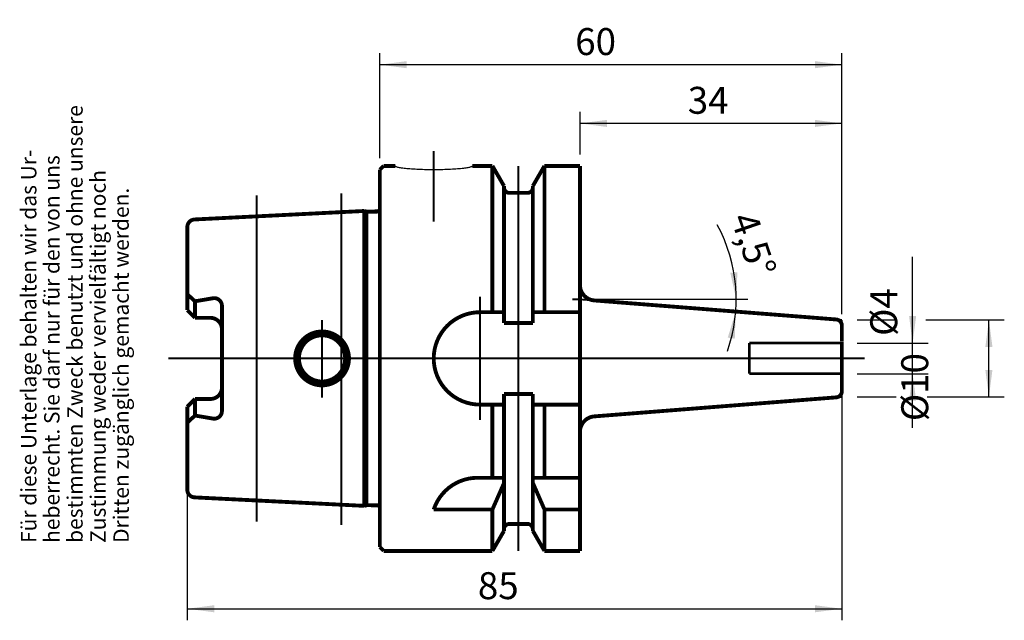
# Model space of a CAD drawing. Units: inches. Extents: x -101 to 27, y 31 to 109.
import ezdxf

# ---------------------------------------------------------------- set-up
doc = ezdxf.new("R2010")
doc.units = ezdxf.units.IN
doc.linetypes.add('DASHED', pattern=[15, 7, -8])
doc.linetypes.add('DOT_CENTER', pattern=[14, 12, -1, 0, -1])
doc.layers.add('1', color=7, linetype='Continuous')
doc.layers.add('RAHMEN', color=7, linetype='Continuous')
doc.styles.add('CONVERTER_11', font='txt.shx', dxfattribs={"width": 0.8313993})
doc.styles.add('CONVERTER_12', font='txt.shx', dxfattribs={"width": 0.9171099})
doc.styles.add('CONVERTER_13', font='txt.shx', dxfattribs={"width": 0.8571123})
doc.styles.add('CONVERTER_14', font='txt.shx', dxfattribs={"width": 0.72})
doc.styles.add('CONVERTER_15', font='simplex.shx', dxfattribs={"width": 0.76})
doc.dimstyles.new('ME10_DIM_10', dxfattribs={"dimtxt": 3.5, "dimasz": 3.5, "dimexe": 2, "dimexo": 2, "dimgap": 2, "dimtad": 1, "dimdsep": 46, "dimtxsty": 'CONVERTER_14', "dimsah": 1, "dimcen": 0.09, "dimclrd": 2, "dimclre": 2, "dimclrt": 3, "dimadec": 0, "dimazin": 0, "dimtol": 1, "dimtfac": 0.7, "dimtdec": 0, "dimtmove": 0, "dimatfit": 3, "dimfxl": 1, "dimtolj": 1, "dimtzin": 0, "dimarcsym": 0})
doc.dimstyles.new('ME10_DIM_11', dxfattribs={"dimtxt": 3.5, "dimasz": 3.5, "dimexe": 2, "dimexo": 2, "dimgap": 2, "dimtad": 1, "dimdsep": 46, "dimtxsty": 'CONVERTER_14', "dimsah": 1, "dimcen": 0.09, "dimclrd": 2, "dimclre": 2, "dimclrt": 3, "dimadec": 0, "dimazin": 0, "dimtol": 1, "dimtfac": 0.7, "dimtdec": 0, "dimtmove": 0, "dimatfit": 3, "dimfxl": 1, "dimtolj": 1, "dimtzin": 0, "dimarcsym": 0})
doc.dimstyles.new('ME10_DIM_12', dxfattribs={"dimtxt": 3.5, "dimasz": 3.5, "dimexe": 1.5, "dimexo": 0, "dimgap": 1.25, "dimtad": 1, "dimdsep": 46, "dimtxsty": 'CONVERTER_15', "dimsah": 1, "dimcen": 0.09, "dimclrd": 2, "dimclre": 2, "dimclrt": 3, "dimadec": 0, "dimazin": 0, "dimtol": 1, "dimtfac": 0.7, "dimtdec": 0, "dimtmove": 0, "dimatfit": 3, "dimfxl": 1, "dimtolj": 1, "dimtzin": 0, "dimarcsym": 0})
doc.dimstyles.new('ME10_DIM_13', dxfattribs={"dimtxt": 3.5, "dimasz": 3.5, "dimexe": 1.5, "dimexo": 1.5, "dimgap": 1.25, "dimtad": 1, "dimdsep": 46, "dimtxsty": 'CONVERTER_15', "dimsah": 1, "dimcen": 0.09, "dimclrd": 2, "dimclre": 2, "dimclrt": 3, "dimadec": 0, "dimazin": 0, "dimtol": 1, "dimtfac": 0.7, "dimtdec": 0, "dimtmove": 0, "dimatfit": 3, "dimfxl": 1, "dimtolj": 1, "dimtzin": 0, "dimarcsym": 0})
doc.dimstyles.new('ME10_DIM_14', dxfattribs={"dimtxt": 3.5, "dimasz": 3.5, "dimexe": 1.5, "dimexo": 1.5, "dimgap": 1.25, "dimtad": 1, "dimdsep": 46, "dimtxsty": 'CONVERTER_15', "dimsah": 1, "dimcen": 0.09, "dimclrd": 2, "dimclre": 2, "dimclrt": 3, "dimadec": 0, "dimazin": 0, "dimtol": 1, "dimtfac": 0.7, "dimtdec": 0, "dimtmove": 0, "dimatfit": 3, "dimfxl": 1, "dimtolj": 1, "dimtzin": 0, "dimarcsym": 0})
doc.dimstyles.new('ME10_DIM_15', dxfattribs={"dimtxt": 3.5, "dimasz": 3.5, "dimexe": 1.5, "dimexo": 1.5, "dimgap": 1.25, "dimtad": 1, "dimdsep": 46, "dimtxsty": 'CONVERTER_15', "dimsah": 1, "dimcen": 0.09, "dimclrd": 2, "dimclre": 2, "dimclrt": 3, "dimadec": 0, "dimazin": 0, "dimtol": 1, "dimtfac": 0.7, "dimtdec": 0, "dimtmove": 0, "dimatfit": 3, "dimfxl": 1, "dimtolj": 1, "dimtzin": 0, "dimarcsym": 0})
doc.dimstyles.get("Standard").update_dxf_attribs({"dimtxt": 0.18, "dimasz": 0.18, "dimexe": 0.18, "dimexo": 0.0625, "dimgap": 0.09, "dimtad": 0, "dimtih": 1, "dimtoh": 1, "dimdec": 4, "dimzin": 0, "dimdsep": 46, "dimtxsty": 'Standard', "dimcen": 0.09, "dimadec": 0, "dimazin": 0, "dimtfac": 1, "dimtdec": 4, "dimtofl": 0, "dimtmove": 0, "dimatfit": 3, "dimfxl": 1, "dimtolj": 1, "dimtzin": 0, "dimarcsym": 0})

# ---------------------------------------------------------------- blocks, each defined once
blk = doc.blocks.new('Urheberrecht', base_point=(-99.95920808326949, 41.12922937748689))
at = {"layer": 'RAHMEN', "color": 1, "char_height": 2, "attachment_point": 7, "rotation": 90, "line_spacing_factor": 1.32052821128451}
for s, insert, style in [('bestimmten Zweck benutzt und ohne unsere', (-91.95920808326949, 41.12922937748689), 'CONVERTER_11'), ('Für diese Unterlage behalten wir das Ur-', (-97.95920808326949, 41.12922937748689), 'CONVERTER_11'), ('heberrecht. Sie darf nur für den von uns', (-94.95920808326949, 41.12922937748689), 'CONVERTER_11'), ('Zustimmung weder vervielfältigt noch', (-88.95920808326949, 41.12922937748689), 'CONVERTER_12'), ('Dritten zugänglich gemacht werden.', (-85.95920808326949, 41.12922937748689), 'CONVERTER_13')]:
    blk.add_mtext(s, dxfattribs=dict(at, insert=insert, style=style))
blk = doc.blocks.new('*D2')
at = {"layer": '1', "color": 2, "linetype": 'Continuous'}
for p, q in [((15.1963644717232, 67.095), (15.1963644717232, 78.3070890469887)), ((8.008, 67.095), (17.1963644717232, 67.095)), ((15.1963644717232, 63.095), (15.1963644717232, 67.095)), ((8.009, 63.095), (17.1963644717232, 63.095)), ((15.1963644717232, 56.095), (15.1963644717232, 63.095))]:
    blk.add_line(p, q, dxfattribs=at)
at = {"layer": '1', "color": 2}
for points in [[(14.73558073016731, 70.595), (15.65714821327909, 70.595), (15.1963644717232, 67.095)], [(15.65714821327908, 59.595), (14.73558073016731, 59.595), (15.1963644717232, 63.095)]]:
    blk.add_solid(points, dxfattribs=at)
at = {"layer": '1', "color": 3, "insert": (13.1963644717232, 68.0170890469887), "char_height": 3.5, "attachment_point": 7, "rotation": 90, "line_spacing_factor": 0.60024009603842, "style": 'CONVERTER_14'}
blk.add_mtext('\\C3;%%c\\C3;\\C3;4\\C2;\\H2.45;\\S^ ;\\C3;', dxfattribs=at)
blk = doc.blocks.new('*D3')
at = {"layer": '1', "color": 2, "linetype": 'Continuous'}
for p, q in [((8.00899999999999, 70.09500000000003), (13.0538867427275, 70.09500000000003)), ((16.9270794249266, 70.09500000000003), (27.1025063213836, 70.09500000000003)), ((25.1025063213836, 60.09507870170685), (25.1025063213836, 70.09500000000003)), ((8.00899999999999, 60.09507870170685), (13.0538867427275, 60.09507870170685)), ((17.0654077350052, 60.09507870170685), (27.1025063213836, 60.09507870170685))]:
    blk.add_line(p, q, dxfattribs=at)
at = {"layer": '1', "color": 2}
for points in [[(25.56329006293948, 66.59500000000003), (24.64172257982771, 66.59500000000003), (25.1025063213836, 70.09500000000003)], [(24.64172257982771, 63.59507870170685), (25.56329006293949, 63.59507870170685), (25.1025063213836, 60.09507870170685)]]:
    blk.add_solid(points, dxfattribs=at)
at = {"layer": '1', "color": 3, "insert": (23.1025063213836, 56.94562690745383), "char_height": 3.5, "attachment_point": 7, "rotation": 90, "line_spacing_factor": 0.60024009603842, "style": 'CONVERTER_14'}
blk.add_mtext('\\C3;%%c\\C3;\\C3;10\\C2;\\H2.45;\\S^ ;\\C3;', dxfattribs=at)
blk = doc.blocks.new('*D4')
at = {"layer": '1', "color": 2, "linetype": 'Continuous'}
for p, q in [((6.009, 60.83459109503342), (6.009, 31.08128581597762)), ((-78.992, 48.04600000000001), (-78.992, 31.08128581597762)), ((-78.992, 32.58128581597762), (6.009, 32.58128581597762))]:
    blk.add_line(p, q, dxfattribs=at)
at = {"layer": '1', "color": 2}
for points in [[(-75.492, 33.04206955753351), (-75.492, 32.12050207442174), (-78.992, 32.58128581597762)], [(2.509, 32.12050207442174), (2.509, 33.04206955753351), (6.009, 32.58128581597762)]]:
    blk.add_solid(points, dxfattribs=at)
at = {"layer": '1', "color": 3, "insert": (-41.261645078486, 33.83128581597762), "char_height": 3.5, "attachment_point": 7, "rotation": 0.00013888888888888892, "line_spacing_factor": 0.60024009603842, "style": 'CONVERTER_15'}
blk.add_mtext('\\C3;\\C3;\\C3;85\\C2;\\H2.45;\\S^ ;\\C3;', dxfattribs=at)
blk = doc.blocks.new('*D5')
at = {"layer": '1', "color": 2, "linetype": 'Continuous'}
for p, q in [((-27.992, 91.59500000000001), (-27.992, 97.11688372762441)), ((6.00899999999999, 70.85540890496662), (6.00899999999999, 97.11688372762441)), ((6.00899999999999, 95.61688372762441), (-27.992, 95.61688372762441))]:
    blk.add_line(p, q, dxfattribs=at)
at = {"layer": '1', "color": 2}
for points in [[(-24.492, 96.0776674691803), (-24.492, 95.15609998606853), (-27.992, 95.61688372762441)], [(2.50899999999999, 95.15609998606853), (2.50899999999999, 96.0776674691803), (6.00899999999999, 95.61688372762441)]]:
    blk.add_solid(points, dxfattribs=at)
at = {"layer": '1', "color": 3, "insert": (-14.0004466492732, 96.86688372762441), "char_height": 3.5, "attachment_point": 7, "rotation": 0.00013888888888888892, "line_spacing_factor": 0.60024009603842, "style": 'CONVERTER_15'}
blk.add_mtext('\\C3;\\C3;\\C3;34\\C2;\\H2.45;\\S^ ;\\C3;', dxfattribs=at)
blk = doc.blocks.new('*D6')
at = {"layer": '1', "color": 2, "linetype": 'Continuous'}
for p, q in [((-53.992, 91.095), (-53.992, 104.744720785841)), ((6.00899999999999, 70.8554089049666), (6.00899999999999, 104.744720785841)), ((6.00899999999999, 103.244720785841), (-53.992, 103.244720785841))]:
    blk.add_line(p, q, dxfattribs=at)
at = {"layer": '1', "color": 2}
for points in [[(-50.492, 103.7055045273969), (-50.492, 102.7839370442851), (-53.992, 103.244720785841)], [(2.50899999999999, 102.7839370442851), (2.50899999999999, 103.7055045273969), (6.00899999999999, 103.244720785841)]]:
    blk.add_solid(points, dxfattribs=at)
at = {"layer": '1', "color": 3, "insert": (-28.6204676775207, 104.494720785841), "char_height": 3.5, "attachment_point": 7, "rotation": 0.00013888888888888892, "line_spacing_factor": 0.60024009603842, "style": 'CONVERTER_15'}
blk.add_mtext('\\C3;\\C3;\\C3;60\\C2;\\H2.45;\\S^ ;\\C3;', dxfattribs=at)
blk = doc.blocks.new('*D7')
at = {"layer": '1', "color": 2, "linetype": 'Continuous'}
for p, q in [((-26.492, 72.77085803203705), (-7.71331288381245, 72.77085803203705)), ((-7.71331288381245, 72.77085803203705), (-6.21331288381245, 72.77085803203705))]:
    blk.add_line(p, q, dxfattribs=at)
blk.add_arc((-27.992, 72.77085803203705), 20.27868711618756, 340.6665524143539, 28.46242750521306, dxfattribs=at)
at = {"layer": '1', "color": 2}
for points in [[(-8.47404839489945, 76.21811826860949), (-7.55591035829703, 76.29754856303686), (-7.71331288381245, 72.77085803203705)], [(-7.89560895243648, 67.65164199746967), (-8.80468464681096, 67.80286371491299), (-7.77582530852197, 71.17981057835307)]]:
    blk.add_solid(points, dxfattribs=at)
at = {"layer": '1', "color": 3, "insert": (-8.47619510568952, 83.28538176139534), "char_height": 3.5, "attachment_point": 7, "rotation": 289.0470181499191, "line_spacing_factor": 0.60024009603842, "style": 'CONVERTER_15'}
blk.add_mtext('\\C3;\\C3;\\C3;4,5%%d\\C2;\\H2.45;\\S^ ;\\C3;', dxfattribs=at)

msp = doc.modelspace()

# ---------------------------------------------------------------- linework, layer by layer
at = {"layer": '1', "color": 7, "linetype": 'DOT_CENTER', "const_width": 0.25}
for points in [[(-46.992, 92.019), (-46.992, 82.87700000000001)], [(-35.992, 90.095), (-35.992, 40.09500000000001)], [(-69.99199999999999, 86.26500000000001), (-69.99199999999999, 43.87500000000001)], [(-58.992, 86.52900000000002), (-58.992, 43.48)], [(-55.992, 84.245), (-54.04000000000001, 84.34299999999999)], [(-40.992, 65.095), (-40.992, 73.095)], [(-61.492, 59.99199999999999), (-61.492, 70.095)], [(-81.44299999999998, 65.095), (8.95300000000001, 65.095)], [(-40.992, 57.095), (-40.992, 65.095)], [(-55.992, 45.94500000000001), (-54.04000000000001, 45.84700000000001)]]:
    msp.add_lwpolyline(points, dxfattribs=at)
at = {"layer": '1', "color": 7, "linetype": 'Continuous'}
for points, const_width in [([(-53.492, 90.095), (-53.992, 89.595)], 0.5), ([(-53.992, 89.595), (-53.992, 40.59500000000001)], 0.5), ([(-53.492, 90.095), (-51.992, 90.095)], 0.5), ([(-41.992, 90.095), (-39.36899999999995, 90.095)], 0.5), ([(-39.36899999999995, 90.095), (-39.36899999999995, 71.095)], 0.5), ([(-39.36899999999995, 90.095), (-37.867, 87.49300000000002)], 0.5), ([(-32.61499999999993, 90.095), (-34.117, 87.49199999999999)], 0.5), ([(-32.61499999999993, 71.095), (-32.61499999999993, 90.095)], 0.5), ([(-32.61499999999993, 90.095), (-27.992, 90.095)], 0.5), ([(-27.992, 90.095), (-27.992, 40.09500000000001)], 0.5), ([(-37.867, 87.49300000000002), (-37.867, 71.095)], 0.5), ([(-34.117, 87.49199999999999), (-34.117, 71.095)], 0.5), ([(-37.16699999999995, 86.595), (-34.81699999999994, 86.595)], 0.5), ([(-55.992, 84.245), (-78.04199999999994, 83.143)], 0.5), ([(-55.992, 45.94500000000001), (-55.992, 84.245)], 0.5), ([(-55.992, 84.245), (-55.69499999999997, 84.16499999999999)], 0.5), ([(-54.48500000000006, 84.14500000000001), (-55.54000000000001, 84.14500000000001)], 0.5), ([(-69.99199999999999, 83.5453174603175), (-70.99199999999999, 83.5453174603175)], 0.25), ([(-58.992, 84.095), (-60.492, 84.095)], 0.25), ([(-55.62100000000002, 83.91), (-55.62100000000002, 46.24400000000001)], 0.25), ([(-78.99199999999999, 82.144), (-78.99199999999999, 71.36300000000003)], 0.5), ([(-78.99199999999999, 73.42800000000003), (-77.99199999999999, 72.51599999999999)], 0.5), ([(-77.99199999999999, 72.51599999999999), (-75.65800000000004, 72.90900000000002)], 0.5), ([(-27.992, 72.77085803203704), (-28.992, 72.77085803203704)], 0.25), ([(-26.14891819145569, 72.6258043478872), (-27.992, 72.77085803203704)], 0.25), ([(-77.99199999999999, 70.36300000000003), (-78.99199999999999, 71.36300000000003)], 0.5), ([(-77.99199999999999, 72.51599999999999), (-77.99199999999999, 70.36300000000003)], 0.5), ([(-74.49199999999999, 68.86300000000003), (-74.49199999999999, 71.923)], 0.5), ([(5.27176727658227, 70.15294277195312), (-26.14891819145569, 72.6258043478872)], 0.5), ([(-77.99199999999999, 70.36300000000003), (-75.99199999999999, 70.36300000000003)], 0.5), ([(-40.992, 71.095), (-37.867, 71.095)], 0.5), ([(-37.867, 71.095), (-37.867, 69.70500000000001)], 0.5), ([(-34.117, 71.095), (-34.117, 69.70500000000001)], 0.5), ([(-34.117, 71.095), (-27.992, 71.095)], 0.5), ([(6.00899999999999, 70.0949212982932), (6.00899999999999, 70.095)], 0.5), ([(-74.49199999999999, 61.32700000000003), (-74.49199999999999, 68.86300000000003)], 0.5), ([(-37.867, 69.70500000000001), (-34.117, 69.70500000000001)], 0.5), ([(5.27176727658227, 70.15294277195312), (6.00899999999999, 70.0949212982932)], 0.25), ([(6.00899999999999, 68.845), (6.00899999999999, 69.35540890496662)], 0.5), ([(6.00899999999999, 67.30921363230544), (6.00899999999999, 68.845)], 0.5), ([(6.00899999999999, 69.35540890496662), (6.00899999999999, 70.0949212982932)], 0.25), ([(6.008, 66.595), (6.008, 67.27760667104715)], 0.5), ([(6.008, 62.91239332895313), (6.008, 67.095)], 0.5), ([(6.00899999999999, 61.345), (6.009, 62.88078636769455)], 0.5), ([(-74.49199999999999, 61.32700000000003), (-74.49199999999999, 58.26700000000002)], 0.5), ([(6.00899999999999, 61.345), (6.00899999999999, 60.8345910950334)], 0.5), ([(-37.867, 60.48500000000001), (-34.117, 60.48500000000001)], 0.5), ([(-37.867, 60.48500000000001), (-37.867, 42.697)], 0.5), ([(-34.117, 60.48500000000001), (-34.117, 42.69800000000001)], 0.5), ([(-26.14891819145569, 57.5641956521128), (5.27176727658226, 60.03705722804691)], 0.5), ([(5.27176727658226, 60.03705722804691), (6.00899999999999, 60.09507870170685)], 0.25), ([(6.00899999999999, 60.8345910950334), (6.00899999999999, 60.09507870170685)], 0.25), ([(-77.99199999999999, 59.82700000000003), (-78.99199999999999, 58.82700000000003)], 0.5), ([(-78.99199999999999, 58.82700000000003), (-78.99199999999999, 48.04600000000001)], 0.5), ([(-75.99199999999999, 59.82700000000003), (-77.99199999999999, 59.82700000000003)], 0.5), ([(-77.99199999999999, 57.67400000000001), (-77.99199999999999, 59.82700000000003)], 0.5), ([(-40.992, 59.095), (-37.867, 59.095)], 0.5), ([(-39.36899999999995, 59.095), (-39.36899999999995, 49.59100000000001)], 0.5), ([(-34.117, 59.095), (-27.992, 59.095)], 0.5), ([(-32.61499999999993, 49.608), (-32.61499999999993, 59.095)], 0.5), ([(-78.99199999999999, 56.76200000000003), (-77.99199999999999, 57.67400000000001)], 0.5), ([(-77.99199999999999, 57.67400000000001), (-75.65800000000004, 57.28100000000001)], 0.5), ([(-27.992, 55.57036098464656), (-27.992, 40.09500000000001)], 0.5), ([(-41.29599999999997, 49.595), (-37.867, 49.595)], 0.5), ([(-39.36899999999995, 45.48), (-37.867, 48.89500000000001)], 0.5), ([(-34.117, 49.595), (-27.992, 49.595)], 0.5), ([(-34.117, 48.92700000000001), (-32.61499999999993, 45.48200000000001)], 0.5), ([(-55.992, 45.94500000000001), (-78.04199999999994, 47.04700000000001)], 0.5), ([(-69.99199999999999, 46.64468253968255), (-71.49199999999999, 46.64468253968255)], 0.25), ([(-58.992, 46.09493197278913), (-60.492, 46.09493197278913)], 0.25), ([(-55.992, 45.94500000000001), (-55.69499999999997, 46.02500000000001)], 0.5), ([(-54.48500000000006, 46.045), (-55.54000000000001, 46.045)], 0.5), ([(-39.36899999999995, 45.48), (-46.992, 45.47800000000001)], 0.5), ([(-39.36899999999995, 45.48), (-39.36899999999995, 40.09500000000001)], 0.5), ([(-32.61499999999993, 40.09500000000001), (-32.61499999999993, 45.48200000000001)], 0.5), ([(-27.992, 45.48), (-32.61499999999993, 45.48200000000001)], 0.5), ([(-37.16699999999995, 43.59500000000001), (-34.81699999999994, 43.59500000000001)], 0.5), ([(-39.36899999999995, 40.09500000000001), (-37.867, 42.697)], 0.5), ([(-32.61499999999993, 40.09500000000001), (-34.117, 42.69800000000001)], 0.5), ([(-53.992, 40.59500000000001), (-53.492, 40.09500000000001)], 0.5), ([(-53.492, 40.09500000000001), (-39.36899999999995, 40.09500000000001)], 0.5), ([(-32.61499999999993, 40.09500000000001), (-27.992, 40.09500000000001)], 0.5), ([(-32.61499999999993, 40.09500000000001), (-27.992, 40.09500000000001)], 0.5)]:
    msp.add_lwpolyline(points, dxfattribs=dict(at, const_width=const_width))
at = {"layer": '1', "color": 7, "linetype": 'Continuous', "const_width": 0.5}
for points in [[(-37.867, 87.29499991655351, 0.41421352745751), (-37.16699999999995, 86.595, 0.41421352745751)], [(-34.81699999999994, 86.595, 0.4142135972887), (-34.117, 87.29500008344652, 0.4142135972887)], [(-55.69499999999997, 84.16499999999999, 0.06539724823502), (-55.54000000000001, 84.14500000000001, 0.06539724823502)], [(-54.48500000000006, 84.14500000000001, 0.24586445625291), (-53.99199946880336, 84.40301963806152, 0.24586445625291)], [(-78.04199999999994, 83.143, 0.3997102533137), (-78.99199999999999, 82.144, 0.3997102533137)], [(-27.992, 74.61963901535344, 0.39139245546309), (-26.14891819145569, 72.6258043478872, 0.39139245546309)], [(-74.49199999999999, 71.923, 0.46390946624649), (-75.65800000000004, 72.90900000000002, 0.46390946624649)], [(-74.49199999999999, 68.86300000000003, 0.4142135623731), (-75.99199999999999, 70.36300000000003, 0.4142135623731)], [(-40.992, 71.095, 1), (-40.992, 59.095, 1)], [(6.00899999999999, 69.35540890496662, 0.39139245546309), (5.27176727658227, 70.15294277195312, 0.39139245546309)], [(6.009, 62.88078636769455, 0.01581534312559), (6.008, 62.91239332895313, 0.01581534312559)], [(-75.99199999999999, 59.82700000000003, 0.4142135623731), (-74.49199999999999, 61.32700000000003, 0.4142135623731)], [(5.27176727658226, 60.03705722804691, 0.39139245546309), (6.00899999999999, 60.8345910950334, 0.39139245546309)], [(-75.65800000000004, 57.28100000000001, 0.46390946624648), (-74.49199999999999, 58.26700000000002, 0.46390946624648)], [(-26.14891819145569, 57.5641956521128, 0.39139245546309), (-27.992, 55.57036098464656, 0.39139245546309)], [(-41.29599999999997, 49.595, 0.32347942878768), (-46.992, 45.47800000000001, 0.32347942878768)], [(-78.99199999999999, 48.04600000000001, 0.39971025331372), (-78.04199999999994, 47.04700000000001, 0.39971025331372)], [(-55.54000000000001, 46.045, 0.06539724823503), (-55.69499999999997, 46.02500000000001, 0.06539724823503)], [(-53.99199946880336, 45.78698036193848, 0.24586445625292), (-54.48500000000006, 46.045, 0.24586445625292)], [(-37.16699999999995, 43.59500000000001, 0.41421359728868), (-37.867, 42.89499991655352, 0.41421359728868)], [(-34.117, 42.8950000834465, 0.41421352745751), (-34.81699999999994, 43.59500000000001, 0.41421352745751)]]:
    msp.add_lwpolyline(points, format="xyb", dxfattribs=at)
for points in [[(-64.99199999999999, 65.095, 1), (-57.99199999999999, 65.095, 1)], [(-64.49199999999999, 65.095, 1), (-58.49199999999999, 65.095, 1)]]:
    msp.add_lwpolyline(points, format="xyb", close=True, dxfattribs=at)
at = {"layer": '1', "color": 7, "linetype": 'DASHED', "const_width": 0.35}
for points in [[(-5.992, 67.095), (-5.99199999999999, 63.095)], [(-5.992, 67.095), (6.008, 67.095)], [(6.009, 63.095), (-5.99199999999999, 63.095)]]:
    msp.add_lwpolyline(points, dxfattribs=at)
at = {"layer": '1', "color": 250}
for p in [(-53.992, 85.54499999999999), (-48.992, 65.095), (-53.992, 46.24500000000001)]:
    msp.add_point(p, dxfattribs=at)

# ---------------------------------------------------------------- block references
at = {"layer": '1'}
msp.add_blockref('Urheberrecht', (-99.95920808326949, 41.12922937748689), dxfattribs=at)

# ---------------------------------------------------------------- dimensions: what is measured, and where the dimension line sits
for base, p1, p2, dimstyle, picture, middle in [((6.00899999999999, 103.244720785841), (-53.992, 89.595), (6.00899999999999, 69.35540890496662), 'ME10_DIM_14', '*D6', (-26.5204676775207, 106.244720785841)), ((6.00899999999999, 95.61688372762441), (-27.992, 90.095), (6.00899999999999, 69.35540890496662), 'ME10_DIM_13', '*D5', (-11.9004466492732, 98.61688372762441)), ((-78.992, 32.58128581597762), (6.00899999999999, 60.8345910950334), (-78.99199999999999, 48.04600000000001), 'ME10_DIM_12', '*D4', (-39.021645078486, 35.58128581597762))]:
    dim = msp.add_linear_dim(base=base, p1=p1, p2=p2, dimstyle=dimstyle, override={"dimpost": '<>'}, dxfattribs=at)
    dim.commit()
    dim.dimension.update_dxf_attribs({"geometry": picture, "text_midpoint": middle, "text_rotation": 0.00013888888889})
dim = msp.add_angular_dim_3p(base=(-7.72894701666474, 71.97472051201987), center=(-27.992, 72.77085803203705), p1=(-7.77582530852197, 71.17981057835307), p2=(-25.96413128838125, 72.77085803203708), dimstyle='ME10_DIM_15', override={"dimpost": '<>'}, dxfattribs=at)
dim.commit()
dim.dimension.update_dxf_attribs({"geometry": '*D7', "text_midpoint": (-5.82237671168438, 80.42482710685019)})
for base, p1, p2, dimstyle, picture, middle in [((15.1963644717232, 63.095), (6.008, 67.095), (6.009, 63.095), 'ME10_DIM_10', '*D2', (11.4463644717232, 75.6120890469887)), ((25.1025063213836, 60.09507870170685), (6.00899999999999, 70.095), (6.00899999999999, 60.09507870170685), 'ME10_DIM_11', '*D3', (21.3525063213836, 65.38062690745383))]:
    dim = msp.add_linear_dim(base=base, p1=p1, p2=p2, angle=90, dimstyle=dimstyle, override={"dimpost": '⌀<>'}, dxfattribs=at)
    dim.commit()
    dim.dimension.update_dxf_attribs({"geometry": picture, "text_midpoint": middle, "text_rotation": 90})

# ---------------------------------------------------------------- leaders
at = {"layer": '1', "color": 7, "linetype": 'Continuous', "has_arrowhead": 0}
msp.add_leader([(-41.992, 90.095), (-41.99908667754304, 90.06811899788622), (-42.02032630499108, 90.04131449390721), (-42.05565867633622, 90.01466216727019), (-42.10498363817094, 89.98823756686221), (-42.16816137358516, 89.96211559605541), (-42.24501279849169, 89.9363703003861), (-42.33532006925957, 89.91107465766439), (-42.43882720021558, 89.8863003711106), (-42.55524078926241, 89.86211766610492), (-42.68423084955922, 89.83859509112611), (-42.82543174490461, 89.8157993234432), (-42.97844322617144, 89.79379498011193), (-43.14283156585649, 89.7726444348105), (-43.31813078752752, 89.75240764103481), (-43.50384398668351, 89.73314196215361), (-43.69944473928414, 89.71490200880609), (-43.90437859395517, 89.6977394841023), (-44.11806464364047, 89.68170303706452), (-44.33989717224589, 89.66683812472701), (-44.56924737160617, 89.65318688328281), (-44.80546512390996, 89.64078800864431), (-45.04788084452802, 89.62967664675543), (-45.29580738002327, 89.6198842939666), (-45.54854195596128, 89.6114387077553), (-45.80536816899954, 89.604363828044), (-46.06555801761002, 89.5986797093405), (-46.32837396567803, 89.59440246389059), (-46.59307103312725, 89.59154421600661), (-46.85889890764637, 89.59011306769972), (-47.12510407152961, 89.59011307571362), (-47.39093193760395, 89.59154424002563), (-47.65562898818762, 89.59440250384662), (-47.91844491101681, 89.5986797651203), (-48.17863472608716, 89.60436389948953), (-48.43546089737871, 89.61143879466391), (-48.68819542348199, 89.619884396092), (-48.93612190119568, 89.6296767638081), (-49.17853755624905, 89.6407881402925), (-49.41475523539103, 89.65318702915332), (-49.64410535419977, 89.6668382844064), (-49.86593779509204, 89.6817032101001), (-50.07962375015136, 89.69773967000361), (-50.28455750355173, 89.71490220704621), (-50.48015814852423, 89.73314217217049), (-50.66587123399965, 89.75240786223321), (-50.84117033625982, 89.77264466656342), (-51.00555855114218, 89.7937952217624), (-51.15856990256842, 89.81579957430631), (-51.29977066340317, 89.8385953504906), (-51.42876058490086, 89.8621179332358), (-51.54517403125333, 89.8863006452506), (-51.64868101602409, 89.91107493803642), (-51.73898813753048, 89.93637058619541), (-51.81583941052228, 89.9621158864918), (-51.87901699179911, 89.9882378611023), (-51.92834179771072, 90.01466246448021), (-51.963674011789, 90.04131479324442), (-51.98491348107216, 90.06811929850221), (-51.992, 90.095)], dimstyle='Standard', dxfattribs=at)

doc.saveas('drawing.dxf')
